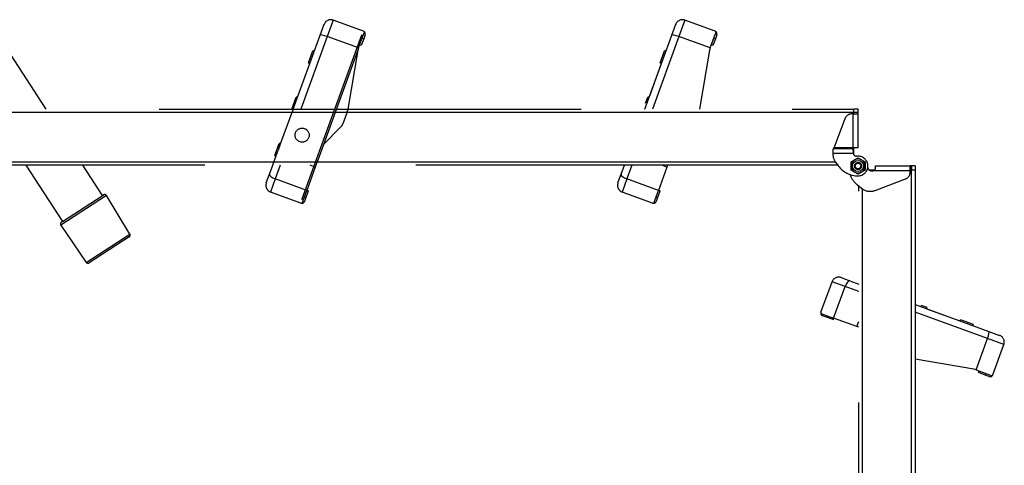
# Model space of a CAD drawing. Units: millimetres. Extents: x 9051 to 14802, y 1156 to 5269.
# Drawn here: x 14414 to 14473, y 1725 to 1752 of the extents above; entities that cross this region are included whole.
import ezdxf

# ---------------------------------------------------------------- set-up
doc = ezdxf.new("R2010")
doc.units = ezdxf.units.MM
doc.header["$LTSCALE"] = 30
doc.linetypes.add('HIDDEN', pattern=[0.375, 0.25, -0.125])
doc.layers.add('CONSTRUCTION', color=40, linetype='Continuous', lineweight=20)
doc.layers.add('FAKRO WINDOW', color=7, linetype='Continuous', lineweight=20)
doc.layers.add('FAKRO LOFT LADDERS', color=7, linetype='Continuous')

# ---------------------------------------------------------------- blocks, each defined once
blk = doc.blocks.new('SE1')
at = {"layer": 'FAKRO LOFT LADDERS', "color": 7, "linetype": 'HIDDEN', "ltscale": 2}
for p, q in [((166.545, 123.591), (166.687, 123.979)), ((168.088, 123.735), (167.007, 124.128)), ((179.045, 123.591), (179.187, 123.979)), ((180.588, 123.735), (179.507, 124.128)), ((165.592, 120.97), (166.545, 123.591)), ((168.014, 123.591), (165.894, 117.765)), ((167.913, 123.139), (168.123, 123.713)), ((168.071, 123.571), (168.014, 123.591)), ((168.148, 123.607), (168.096, 123.466)), ((178.092, 120.97), (179.045, 123.591)), ((180.413, 123.139), (180.623, 123.713)), ((180.648, 123.607), (180.596, 123.466)), ((168.011, 123.231), (167.954, 123.251)), ((168.096, 123.466), (168.011, 123.231)), ((180.454, 123.251), (180.54, 123.486)), ((180.511, 123.231), (180.454, 123.251)), ((180.596, 123.466), (180.511, 123.231)), ((156.81, 120.97), (155.409, 123.126)), ((166.135, 122.61), (166.289, 123.033)), ((166.348, 123.049), (166.289, 123.033)), ((167.886, 123.063), (166.651, 119.669)), ((167.886, 123.063), (167.528, 120.97)), ((167.913, 123.139), (167.886, 123.063)), ((178.635, 122.61), (178.789, 123.033)), ((178.848, 123.049), (178.789, 123.033)), ((180.386, 123.063), (180.028, 120.97)), ((180.413, 123.139), (180.386, 123.063)), ((166.135, 122.61), (166.17, 122.56)), ((178.264, 121.444), (178.67, 122.56)), ((178.635, 122.61), (178.67, 122.56)), ((165.538, 120.97), (165.691, 121.388)), ((165.75, 121.404), (165.691, 121.388)), ((178.114, 121.177), (178.191, 121.388)), ((178.25, 121.404), (178.191, 121.388)), ((138.326, 120.97), (185.519, 120.97)), ((165.107, 119.64), (165.553, 120.863)), ((165.537, 120.965), (165.538, 120.97)), ((165.537, 120.965), (165.572, 120.915)), ((165.582, 120.945), (165.553, 120.863)), ((165.582, 120.945), (165.592, 120.97)), ((167.502, 120.838), (167.357, 120.442)), ((167.528, 120.97), (167.513, 120.882)), ((185.494, 120.795), (185.442, 120.795)), ((185.494, 120.795), (185.669, 120.795)), ((185.519, 120.845), (185.519, 120.97)), ((185.669, 120.97), (185.519, 120.97)), ((185.519, 120.795), (185.519, 120.845)), ((185.519, 120.795), (185.669, 120.795)), ((185.519, 120.795), (185.519, 120.795)), ((185.519, 120.795), (185.519, 120.795)), ((185.669, 120.845), (185.669, 120.97)), ((185.669, 120.795), (185.669, 120.845)), ((185.669, 120.795), (185.669, 120.795)), ((185.669, 119.594), (185.669, 120.795)), ((184.815, 119.594), (185.208, 120.633)), ((167.209, 120.26), (166.709, 119.761)), ((167.299, 120.35), (167.209, 120.26)), ((167.299, 120.35), (167.31, 120.362)), ((164.938, 119.321), (165.092, 119.744)), ((165.151, 119.76), (165.092, 119.744)), ((164.864, 118.97), (165.049, 119.479)), ((165.107, 119.64), (165.049, 119.479)), ((166.651, 119.669), (166.461, 119.147)), ((185.669, 119.594), (185.494, 119.594)), ((185.494, 119.569), (185.494, 119.594)), ((185.494, 119.471), (185.494, 119.569)), ((185.519, 119.345), (185.519, 119.594)), ((164.938, 119.321), (164.973, 119.271)), ((166.461, 119.147), (166.396, 118.97)), ((184.866, 119.087), (184.964, 118.953)), ((185.419, 119.089), (185.544, 119.162)), ((185.419, 118.945), (185.419, 119.089)), ((185.544, 119.162), (185.669, 119.234)), ((185.669, 119.295), (185.619, 119.295)), ((185.669, 119.234), (185.794, 119.162)), ((185.794, 119.162), (185.919, 119.089)), ((185.919, 119.089), (185.919, 118.945)), ((184.951, 118.97), (137.769, 118.97)), ((156.082, 118.97), (157.384, 116.967)), ((158.809, 117.893), (158.109, 118.97)), ((164.635, 118.341), (164.747, 118.65)), ((164.747, 118.65), (164.864, 118.97)), ((166.373, 118.906), (166.071, 118.077)), ((166.396, 118.97), (166.373, 118.906)), ((177.135, 118.341), (177.247, 118.65)), ((177.247, 118.65), (177.364, 118.97)), ((178.873, 118.906), (178.571, 118.077)), ((178.896, 118.97), (178.873, 118.906)), ((185.419, 118.801), (185.419, 118.945)), ((185.544, 118.729), (185.419, 118.801)), ((185.669, 118.656), (185.544, 118.729)), ((185.794, 118.729), (185.669, 118.656)), ((185.919, 118.801), (185.794, 118.729)), ((185.919, 118.945), (185.919, 118.801)), ((186.019, 118.895), (186.019, 118.945)), ((186.242, 118.795), (186.069, 118.795)), ((186.169, 118.77), (186.144, 118.77)), ((186.294, 118.945), (187.519, 118.945)), ((186.294, 118.895), (186.294, 118.945)), ((187.569, 118.945), (187.519, 118.945)), ((187.519, 118.795), (187.519, 118.945)), ((187.519, 118.945), (187.519, 118.945)), ((187.519, 118.795), (187.519, 118.945)), ((187.519, 118.945), (187.519, 118.77)), ((187.569, 118.795), (187.519, 118.795)), ((187.519, 118.795), (187.519, 118.795)), ((187.519, 118.795), (187.519, 118.795)), ((187.519, 118.718), (187.519, 118.77)), ((187.694, 118.945), (187.569, 118.945)), ((187.694, 118.795), (187.569, 118.795)), ((187.694, 118.945), (187.694, 118.795)), ((187.694, 118.795), (187.694, 95.545)), ((186.282, 118.078), (187.357, 118.484)), ((165.865, 117.627), (164.784, 118.02)), ((165.905, 117.621), (166.071, 118.077)), ((166.127, 118.056), (166.044, 117.828)), ((166.071, 118.077), (166.127, 118.056)), ((166.13, 118.063), (166.073, 118.083)), ((166.13, 118.063), (166.127, 118.056)), ((178.365, 117.627), (177.284, 118.02)), ((178.405, 117.621), (178.571, 118.077)), ((178.488, 117.848), (178.571, 118.077)), ((178.627, 118.056), (178.544, 117.828)), ((178.571, 118.077), (178.627, 118.056)), ((178.63, 118.063), (178.573, 118.083)), ((178.63, 118.063), (178.627, 118.056)), ((185.649, 118.272), (185.856, 118.113)), ((185.694, 95.545), (185.694, 118.238)), ((157.391, 116.972), (158.802, 117.888)), ((158.804, 117.89), (158.847, 117.918)), ((159.787, 116.528), (158.95, 117.893)), ((165.95, 117.745), (165.894, 117.765)), ((166.044, 117.828), (165.993, 117.687)), ((178.544, 117.828), (178.493, 117.687)), ((157.389, 116.97), (157.346, 116.942)), ((157.327, 116.838), (158.234, 115.519)), ((159.764, 116.426), (158.336, 115.499)), ((184.351, 113.749), (184.744, 114.83)), ((185.064, 114.979), (185.373, 114.867)), ((185.373, 114.867), (185.694, 114.75)), ((187.694, 114.022), (190.314, 113.068)), ((187.9, 114), (188.112, 113.923)), ((188.128, 113.864), (188.112, 113.923)), ((188.167, 113.85), (189.283, 113.443)), ((184.345, 113.709), (184.801, 113.543)), ((184.551, 113.57), (184.41, 113.621)), ((184.78, 113.486), (184.551, 113.57)), ((184.572, 113.626), (184.801, 113.543)), ((184.801, 113.543), (184.78, 113.486)), ((184.786, 113.484), (184.78, 113.486)), ((184.786, 113.484), (184.807, 113.54)), ((185.63, 113.241), (184.801, 113.543)), ((189.333, 113.478), (189.283, 113.443)), ((189.333, 113.478), (189.756, 113.325)), ((185.694, 113.218), (185.63, 113.241)), ((189.772, 113.266), (189.756, 113.325)), ((190.314, 113.068), (190.702, 112.927)), ((190.459, 111.526), (190.852, 112.607)), ((189.787, 111.728), (187.694, 112.085)), ((189.862, 111.7), (189.787, 111.728)), ((189.862, 111.7), (190.437, 111.491)), ((189.954, 111.603), (189.975, 111.659)), ((189.975, 111.659), (190.21, 111.574)), ((190.189, 111.517), (189.954, 111.603)), ((190.33, 111.466), (190.189, 111.517))]:
    blk.add_line(p, q, dxfattribs=at)
at = {"layer": 'FAKRO LOFT LADDERS', "color": 7, "linetype": 'Continuous'}
for p, q in [((167.007, 124.128), (166.795, 123.546)), ((179.507, 124.128), (179.295, 123.546)), ((166.795, 123.546), (165.858, 120.97)), ((167.913, 123.139), (166.795, 123.546)), ((168.04, 123.486), (168.096, 123.466)), ((179.295, 123.546), (178.358, 120.97)), ((180.413, 123.139), (179.295, 123.546)), ((180.54, 123.486), (180.596, 123.466)), ((185.519, 120.85), (138.418, 120.85)), ((185.494, 119.594), (185.494, 120.795)), ((185.669, 120.845), (185.519, 120.845)), ((185.496, 119.394), (184.77, 119.394)), ((184.786, 119.569), (185.494, 119.569)), ((185.494, 119.594), (184.815, 119.594)), ((137.769, 119.09), (184.864, 119.09)), ((165.13, 118.97), (164.953, 118.484)), ((166.373, 118.906), (166.197, 118.97)), ((177.63, 118.97), (177.453, 118.484)), ((178.873, 118.906), (178.697, 118.97)), ((187.519, 118.77), (186.169, 118.77)), ((187.569, 118.945), (187.569, 118.795)), ((187.574, 95.545), (187.574, 118.795)), ((164.953, 118.484), (164.784, 118.02)), ((166.071, 118.077), (164.953, 118.484)), ((177.453, 118.484), (177.284, 118.02)), ((178.571, 118.077), (177.453, 118.484)), ((185.814, 118.145), (185.814, 95.545)), ((158.95, 117.893), (157.327, 116.838)), ((166.044, 117.828), (165.988, 117.848)), ((178.544, 117.828), (178.488, 117.848)), ((158.234, 115.519), (159.787, 116.528)), ((185.208, 114.661), (184.744, 114.83)), ((184.801, 113.543), (185.208, 114.661)), ((185.694, 114.484), (185.208, 114.661)), ((190.269, 112.819), (187.694, 113.756)), ((184.551, 113.57), (184.572, 113.626)), ((185.63, 113.241), (185.694, 113.417)), ((189.862, 111.7), (190.269, 112.819)), ((190.852, 112.607), (190.269, 112.819)), ((190.21, 111.574), (190.189, 111.517))]:
    blk.add_line(p, q, dxfattribs=at)
at = {"layer": 'FAKRO LOFT LADDERS', "color": 7, "linetype": 'HIDDEN', "ltscale": 2}
for centre, radius in [((165.908, 120.041), 0.25), ((185.669, 118.945), 0.125), ((185.669, 118.945), 0.1)]:
    blk.add_circle(centre, radius, dxfattribs=at)
at = {"layer": 'FAKRO LOFT LADDERS', "color": 7, "linetype": 'Continuous'}
blk.add_circle((185.669, 118.945), 0.2, dxfattribs=at)
at = {"layer": 'FAKRO LOFT LADDERS', "color": 7, "linetype": 'HIDDEN', "ltscale": 2}
for centre, radius, start, end in [((166.922, 123.893), 0.25, 70, 160), ((179.422, 123.893), 0.25, 70, 160), ((168.054, 123.641), 0.0999, 46.4075, 70.0143), ((168.054, 123.641), 0.1, 340, 46.4218), ((180.554, 123.641), 0.0999, 46.4075, 70.0143), ((180.554, 123.641), 0.1, 340, 46.4218), ((167.267, 120.924), 0.25, 340, 350.3048), ((185.442, 120.545), 0.25, 90, 159.3256), ((167.122, 120.527), 0.25, 318.6836, 340), ((166.886, 119.584), 0.25, 134.967, 160), ((188.703, 119.365), 3.933, 178.4585, 179.5704), ((185.27, 119.382), 0.5, 178.573, 216.1582), ((184.668, 119.716), 0.191, 314.3536, 320.2801), ((186.624, 119.472), 1.13, 180.0895, 183.9607), ((185.619, 119.42), 0.125, 191.9263, 270), ((185.669, 118.945), 0.25, 120, 180), ((185.669, 118.945), 0.25, 60, 120), ((185.669, 118.945), 0.35, 270, 90), ((185.669, 118.945), 0.25, 0, 60), ((185.669, 119.468), 0.873, 216.1582, 270), ((185.669, 118.945), 0.25, 180, 240), ((185.669, 118.945), 0.25, 240, 300), ((185.669, 118.945), 0.25, 300, 0), ((186.144, 118.895), 0.125, 180, 270), ((186.169, 118.895), 0.125, 270, 0), ((186.169, 118.895), 0.125, 306.8699, 0), ((187.269, 118.718), 0.25, 290.6744, 0), ((164.87, 118.255), 0.25, 160, 250), ((177.37, 118.255), 0.25, 160, 250), ((186.169, 118.945), 0.85, 200.5454, 232.347), ((186.105, 118.546), 0.5, 240.0199, 290.6744), ((158.89, 117.752), 0.162, 121.9854, 123.0195), ((158.886, 117.854), 0.075, 31.5192, 121.4993), ((165.899, 117.721), 0.0999, 249.9857, 273.5925), ((165.899, 117.721), 0.1, 273.5782, 340), ((178.399, 117.721), 0.0999, 249.9857, 273.5925), ((178.399, 117.721), 0.1, 273.5782, 340), ((157.389, 116.88), 0.075, 124.5392, 214.5192), ((157.48, 116.836), 0.162, 123.019, 124.0531), ((159.723, 116.489), 0.075, 303.0192, 31.5192), ((158.296, 115.562), 0.075, 214.5192, 303.0192), ((184.979, 114.744), 0.25, 70, 160), ((184.444, 113.715), 0.0999, 159.9857, 183.5925), ((184.444, 113.715), 0.1, 183.5782, 250), ((190.617, 112.692), 0.25, 340, 70), ((190.365, 111.56), 0.1, 250, 316.4218), ((190.365, 111.56), 0.0999, 316.4075, 340.0143)]:
    blk.add_arc(centre, radius, start, end, dxfattribs=at)
at = {"layer": 'FAKRO LOFT LADDERS', "color": 7, "linetype": 'Continuous'}
for centre, major_axis, ratio, start_param, end_param in [((166.78, 123.505), (-0.235, 0.086), 0.173648, 4.712389, 6.283185), ((179.28, 123.505), (-0.235, 0.086), 0.173648, 4.712389, 6.283185), ((164.982, 118.564), (-0.235, 0.086), 0.34202, 0, 1.570796), ((177.482, 118.564), (-0.235, 0.086), 0.34202, 0, 1.570796), ((185.288, 114.632), (0.086, 0.235), 0.34202, 0, 1.570796), ((190.229, 112.833), (0.086, 0.235), 0.173648, 4.712389, 6.283185)]:
    blk.add_ellipse(centre, major_axis=major_axis, ratio=ratio, start_param=start_param, end_param=end_param, dxfattribs=at)
at = {"layer": 'FAKRO LOFT LADDERS', "color": 7, "linetype": 'HIDDEN', "ltscale": 2}
for points, knots in [([(184.786, 119.569), (184.783, 119.567), (184.781, 119.557), (184.776, 119.522), (184.774, 119.498), (184.771, 119.471)], [0, 0, 0, 0, 0.5, 0.5, 1, 1, 1, 1]), ([(184.802, 119.579), (184.801, 119.578), (184.799, 119.576), (184.796, 119.574), (184.793, 119.572), (184.791, 119.571), (184.789, 119.57), (184.788, 119.569), (184.786, 119.569), (184.786, 119.569)], [0, 0, 0, 0, 0.173312, 0.343843, 0.511672, 0.635857, 0.758612, 0.879978, 1, 1, 1, 1])]:
    blk.add_open_spline(points, degree=3, knots=knots, dxfattribs=at)
blk = doc.blocks.new('A$C1FDD2EB3')
at = {"layer": 'FAKRO LOFT LADDERS', "xscale": 20, "yscale": 20, "zscale": 20}
blk.add_blockref('SE1', (-1718.28, -2302.73), dxfattribs=at)
blk = doc.blocks.new('A$C6BD50D5E')
at = {"layer": 'FAKRO WINDOW', "color": 7, "xscale": 0.2999999999999999, "yscale": 0.2999999999999999, "zscale": 0.2999999999999999}
blk.add_blockref('A$C1FDD2EB3', (-3.58, 521.28), dxfattribs=at)

msp = doc.modelspace()

# ---------------------------------------------------------------- block references
at = {"layer": 'CONSTRUCTION', "xscale": 0.2816000000000001, "yscale": 0.2816000000000001, "zscale": 0.2816000000000001}
msp.add_blockref('A$C6BD50D5E', (14296.436, 1589.693), dxfattribs=at)

doc.saveas('drawing.dxf')
